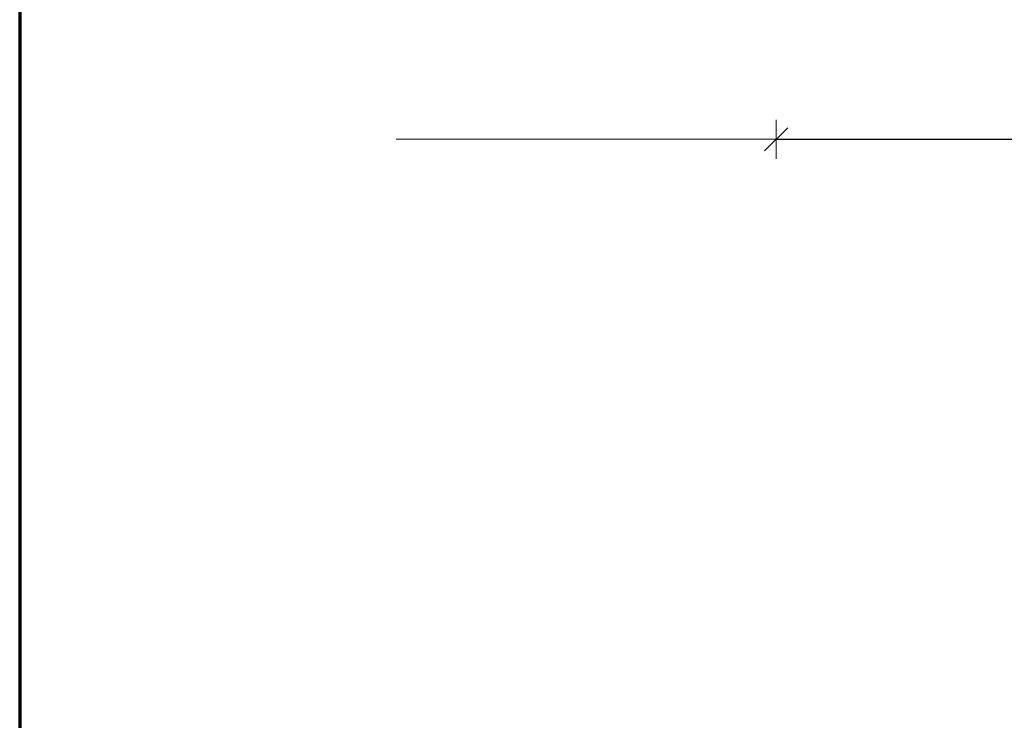
# Model space of a CAD drawing. Units: millimetres. Extents: x -1356 to -306, y -3956 to -2471.
# Drawn here: x -1356 to -975, y -3684 to -3413 of the extents above; entities that cross this region are included whole.
import ezdxf

# ---------------------------------------------------------------- set-up
doc = ezdxf.new("R2010")
doc.units = ezdxf.units.MM
doc.header["$PDMODE"] = 65
doc.linetypes.add('AUSGEZOGEN', pattern=[0])
doc.layers.add('TB_121', color=7, linetype='AUSGEZOGEN', lineweight=18)
doc.styles.add('ISOCP3', font='ISOCP3__.TTF')
doc.dimstyles.new('DIMSTYLE_5', dxfattribs={"dimtxt": 12.5, "dimasz": 15, "dimexe": 0, "dimexo": 0.001, "dimgap": 6.25, "dimtad": 2, "dimdec": 1, "dimlfac": 0.1, "dimrnd": 0.01, "dimzin": 4, "dimdsep": 46, "dimtxsty": 'ISOCP3', "dimblk1": 'ALL_ML_STRICH', "dimblk2": 'ALL_ML_STRICH', "dimsah": 1, "dimcen": 0, "dimse1": 1, "dimse2": 1, "dimclrd": 7, "dimclre": 7, "dimclrt": 7, "dimadec": 0, "dimazin": 0, "dimtfac": 1, "dimtdec": 0, "dimtix": 1, "dimtmove": 2, "dimatfit": 3, "dimfxl": 0, "dimtzin": 0, "dimlwd": 0, "dimlwe": 18, "dimarcsym": 0})

# ---------------------------------------------------------------- blocks, each defined once
blk = doc.blocks.new('ALL_ML_STRICH')
at = {"color": 0, "linetype": 'ByBlock', "lineweight": -2}
for p, q in [((-0.3, -0.3), (0.3, 0.3)), ((0, -0.5), (0, 0.5)), ((-1, 0), (0.5, 0))]:
    blk.add_line(p, q, dxfattribs=at)
blk = doc.blocks.new('*D6')
at = {"layer": 'DEFPOINTS', "color": 7, "linetype": 'AUSGEZOGEN', "lineweight": 18}
for p in [(-1063.36, -3365.71), (-562.36, -3365.71), (-1063.36, -3459.46)]:
    blk.add_point(p, dxfattribs=at)
at = {"layer": 'TB_121', "color": 7, "linetype": 'AUSGEZOGEN', "lineweight": -2}
blk.add_line((-1063.36, -3459.46), (-562.36, -3459.46), dxfattribs=at)
at = {"layer": 'TB_121', "color": 7, "linetype": 'AUSGEZOGEN', "lineweight": 18, "xscale": 15, "yscale": 15, "zscale": 15, "rotation": 180}
blk.add_blockref('ALL_ML_STRICH', (-1063.36, -3459.46), dxfattribs=at)
at = {"layer": 'TB_121', "color": 7, "linetype": 'AUSGEZOGEN', "lineweight": 18, "xscale": 15, "yscale": 15, "zscale": 15}
blk.add_blockref('ALL_ML_STRICH', (-562.36, -3459.46), dxfattribs=at)

msp = doc.modelspace()

# ---------------------------------------------------------------- linework, layer by layer
at = {"layer": 'TB_121', "color": 240, "linetype": 'AUSGEZOGEN', "lineweight": 70}
msp.add_line((-1356.1, -2470.54), (-1356.1, -3955.52), dxfattribs=at)
at = {"layer": 'TB_121', "color": 7, "linetype": 'AUSGEZOGEN', "lineweight": 18}
msp.add_line((-1210.36, -3459.46), (-1060.36, -3459.46), dxfattribs=at)

# ---------------------------------------------------------------- dimensions: what is measured, and where the dimension line sits
dim = msp.add_linear_dim(base=(-562.36, -3459.46), p1=(-1063.36, -3365.71), p2=(-562.36, -3365.71), dimstyle='DIMSTYLE_5', override={"dimpost": '<>', "dimclrd": 7, "dimclre": 7, "dimclrt": 7, "dimlwd": 0, "dimlwe": 18}, dxfattribs=at)
dim.commit()
dim.dimension.update_dxf_attribs({"geometry": '*D6', "text_midpoint": (-812.86, -3453.21), "dimtype": 160})

doc.saveas('drawing.dxf')
